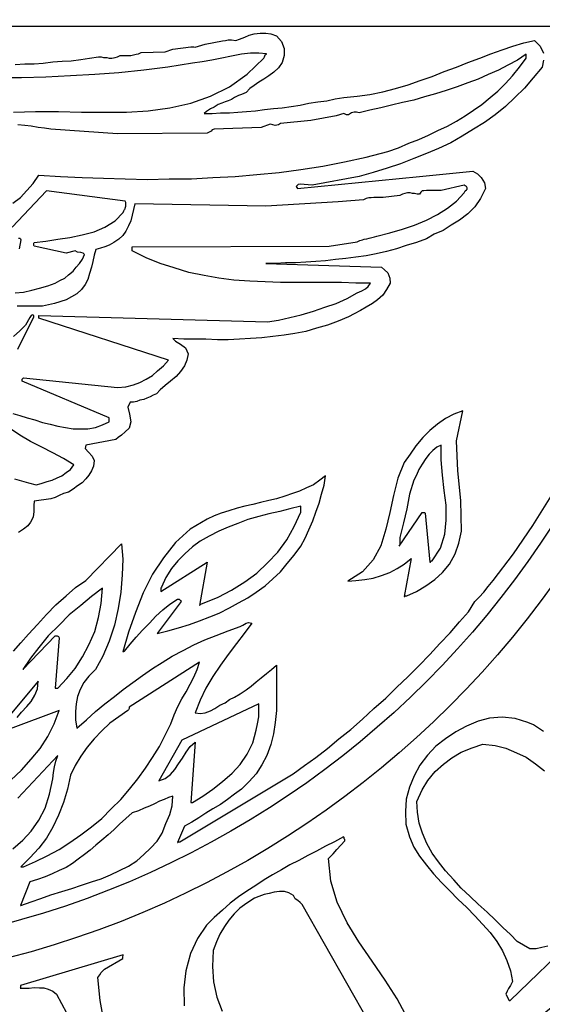
# Model space of a CAD drawing. Units: metres. Extents: x 192 to 319, y -174 to -54.
# Drawn here: x 300 to 300, y -167 to -166 of the extents above; entities that cross this region are included whole.
import ezdxf
from ezdxf.enums import TextEntityAlignment as Align

# ---------------------------------------------------------------- set-up
doc = ezdxf.new("R2010")
doc.units = ezdxf.units.M
doc.header["$LTSCALE"] = 5
doc.layers.add('CARTIGLIO', color=7, linetype='Continuous')
doc.styles.add('3', font='ST-04P.SHX')
doc.styles.add('stile2', font='arial.ttf')

# ---------------------------------------------------------------- blocks, each defined once
blk = doc.blocks.new('SIMBOLO_UNI')
at = {"layer": 'CARTIGLIO', "color": 7}
blk.add_lwpolyline([(-0.0068, 0.96784), (-0.02526, 1.04931), (-0.10409, 1.00539), (-0.05882, 1.08562), (-0.15189, 1.11301), (-0.06022, 1.13709), (-0.10775, 1.22396), (-0.02367, 1.1744), (-0.00397, 1.26064, 383.927884), (0.00916, 1.26062), (0.02719, 1.17382), (0.10317, 1.21553), (0.06172, 1.13778), (0.15189, 1.11146), (0.06121, 1.08571), (0.10426, 1.00461), (0.02655, 1.04983), (0.00623, 0.96771, -293.38861), (-0.00696, 0.9677)], format="xyb", dxfattribs=at)
at = {"layer": 'CARTIGLIO', "color": 7, "linetype": 'Continuous'}
for points in [[(0.24932, -0.04384), (0.25885, -0.04319), (0.26838, -0.04319), (0.27727, -0.04256), (0.2868, -0.04129), (0.29633, -0.04066), (0.30523, -0.04001), (0.31475, -0.03874), (0.32365, -0.03746), (0.33253, -0.03621), (0.33507, -0.03621), (0.33763, -0.03684), (0.3408, -0.03684), (0.34333, -0.03746), (0.34587, -0.03746), (0.34905, -0.03684), (0.3516, -0.03621), (0.35413, -0.03494), (0.35667, -0.03494), (0.35922, -0.03494), (0.36175, -0.03494), (0.36493, -0.03494), (0.36748, -0.03429), (0.37002, -0.03366), (0.37255, -0.03304), (0.3751, -0.03176), (0.39923, -0.03111), (0.40685, -0.02859), (0.42465, -0.02604), (0.42528, -0.02604), (0.42655, -0.02604), (0.42782, -0.02604), (0.4291, -0.02666), (0.43925, -0.02349), (0.4564, -0.02031), (0.45958, -0.01969), (0.46213, -0.01906), (0.4653, -0.01906), (0.46975, -0.01969), (0.47355, -0.01841), (0.47865, -0.01651), (0.4831, -0.01461), (0.48817, -0.01334), (0.4939, -0.01269), (0.4996, -0.01269), (0.5047, -0.01334), (0.5104, -0.01524), (0.51547, -0.02096), (0.51803, -0.02794), (0.51803, -0.03494), (0.51613, -0.04191), (0.5123, -0.04701), (0.50788, -0.05144), (0.50277, -0.05526), (0.4977, -0.05844), (0.49263, -0.06161), (0.48817, -0.06479), (0.48373, -0.06796), (0.47993, -0.07179), (0.47547, -0.07369), (0.4723, -0.07496), (0.46847, -0.07686), (0.4653, -0.07876), (0.46213, -0.08004), (0.45895, -0.08131), (0.45577, -0.08259), (0.45195, -0.08384), (0.44815, -0.08639), (0.44435, -0.08829), (0.44052, -0.09084), (0.43798, -0.09274), (0.44625, -0.09274), (0.4545, -0.09211), (0.4634, -0.09211), (0.47165, -0.09146), (0.48055, -0.09084), (0.48945, -0.09019), (0.49833, -0.08894), (0.50723, -0.08766), (0.51613, -0.08701), (0.52502, -0.08576), (0.5339, -0.08449), (0.5428, -0.08259), (0.5517, -0.08131), (0.5606, -0.08004), (0.56885, -0.07814), (0.57775, -0.07686), (0.59108, -0.07559), (0.60378, -0.07369), (0.6165, -0.07114), (0.6292, -0.06796), (0.6419, -0.06416), (0.65397, -0.05971), (0.66605, -0.05589), (0.6781, -0.05081), (0.69017, -0.04636), (0.70162, -0.04191), (0.71367, -0.03746), (0.72447, -0.03304), (0.73592, -0.02921), (0.74672, -0.02541), (0.75752, -0.02224), (0.76833, -0.01969), (0.77402, -0.02541), (0.7772, -0.03239)], [(0.7772, -0.03939), (0.77595, -0.04636), (0.76705, -0.05716), (0.75815, -0.06734), (0.74862, -0.07686), (0.7391, -0.08576), (0.72892, -0.09401), (0.71813, -0.10164), (0.70733, -0.10861), (0.6959, -0.11561), (0.68448, -0.12196), (0.6724, -0.12769), (0.66033, -0.13276), (0.64763, -0.13784), (0.63427, -0.14294), (0.62095, -0.14736), (0.60697, -0.15181), (0.59298, -0.15564), (0.54597, -0.16451), (0.5339, -0.16326), (0.532, -0.16389), (0.53073, -0.16516), (0.5301, -0.16579), (0.53138, -0.16771), (0.65332, -0.15564), (0.7067, -0.15054), (0.71115, -0.15309), (0.71495, -0.15691), (0.71813, -0.16199), (0.7194, -0.16771), (0.71432, -0.17786), (0.7086, -0.18611), (0.70162, -0.19311), (0.69335, -0.19946), (0.6851, -0.20454), (0.67685, -0.20964), (0.66795, -0.21344), (0.66033, -0.21789), (0.65015, -0.22169), (0.64, -0.22486), (0.63047, -0.22804), (0.6203, -0.23059), (0.61015, -0.23314), (0.59998, -0.23504), (0.5898, -0.23631), (0.57965, -0.23759), (0.56948, -0.23884), (0.55932, -0.24011), (0.5498, -0.24076), (0.53962, -0.24139), (0.52945, -0.24201), (0.5193, -0.24201), (0.50977, -0.24266), (0.4996, -0.24266), (0.61523, -0.24646), (0.6184, -0.24901), (0.62157, -0.25219), (0.62348, -0.25726), (0.62413, -0.26236), (0.6203, -0.26871), (0.6165, -0.27441), (0.6114, -0.27886), (0.60632, -0.28269), (0.59998, -0.28649), (0.59425, -0.28966), (0.5879, -0.29284), (0.5822, -0.29601), (0.57202, -0.30046), (0.56122, -0.30429), (0.55042, -0.30746), (0.53962, -0.31064), (0.52883, -0.31254), (0.51803, -0.31444), (0.5066, -0.31571), (0.4958, -0.31699), (0.48435, -0.31761), (0.47355, -0.31826), (0.46213, -0.31889), (0.45132, -0.31889), (0.4399, -0.31826), (0.4291, -0.31826), (0.41765, -0.31826), (0.40685, -0.31761), (0.4094, -0.32016), (0.41448, -0.32334), (0.41957, -0.32714), (0.4221, -0.33286), (0.42082, -0.33921), (0.4183, -0.34494), (0.41448, -0.35066), (0.41002, -0.35574), (0.40432, -0.36019), (0.39923, -0.36464), (0.39415, -0.36906), (0.39035, -0.37289), (0.38718, -0.37416), (0.384, -0.37606), (0.38082, -0.37734), (0.37765, -0.37861), (0.37382, -0.37924), (0.37065, -0.38051), (0.36748, -0.38114), (0.3643, -0.38114), (0.36175, -0.38624), (0.36365, -0.39321), (0.36493, -0.40084), (0.36303, -0.40719), (0.35922, -0.41101), (0.3554, -0.41419), (0.35223, -0.41671), (0.34967, -0.41861), (0.31983, -0.42434), (0.3192, -0.42751), (0.32237, -0.43134), (0.32617, -0.43514), (0.3281, -0.43959), (0.32745, -0.44531), (0.32555, -0.44976), (0.323, -0.45419), (0.31983, -0.45801), (0.31603, -0.46181), (0.31157, -0.46499), (0.30713, -0.46816), (0.30267, -0.47134), (0.2976, -0.47261), (0.29315, -0.47454), (0.28935, -0.47644), (0.2849, -0.47771), (0.26838, -0.48024), (0.26775, -0.48469), (0.26775, -0.49041), (0.2671, -0.49611), (0.26457, -0.50121), (0.26202, -0.50501), (0.25758, -0.50819), (0.2525, -0.51136)], [(0.2474, -0.63016), (0.25502, -0.62191), (0.26265, -0.61301), (0.27155, -0.60349), (0.28045, -0.59331), (0.28997, -0.58379), (0.30012, -0.57489), (0.30967, -0.56664), (0.31983, -0.55964), (0.3554, -0.52281), (0.35667, -0.53806), (0.35605, -0.55394), (0.35478, -0.57109), (0.35223, -0.58761), (0.34842, -0.60411), (0.34333, -0.61999), (0.33697, -0.63524), (0.32935, -0.64859), (0.323, -0.65494), (0.31793, -0.66129), (0.31413, -0.66829), (0.31157, -0.67526), (0.3103, -0.68289), (0.30967, -0.69051), (0.30967, -0.69876), (0.31092, -0.70704), (0.32047, -0.69876), (0.32935, -0.69051), (0.33887, -0.68289), (0.34842, -0.67526), (0.3573, -0.66829), (0.36685, -0.66129), (0.37638, -0.65431), (0.38652, -0.64731), (0.39605, -0.64159), (0.40622, -0.63524), (0.41702, -0.62954), (0.42782, -0.62381), (0.43863, -0.61874), (0.45005, -0.61429), (0.46213, -0.60984), (0.4742, -0.60539), (0.47672, -0.60411), (0.47993, -0.60221), (0.48245, -0.60159), (0.48563, -0.60221), (0.478, -0.61239), (0.47038, -0.62254), (0.46213, -0.63334), (0.4545, -0.64414), (0.44688, -0.65556), (0.4399, -0.66701), (0.43418, -0.67909), (0.4291, -0.69179), (0.43418, -0.69241), (0.43925, -0.69179), (0.44435, -0.68989), (0.44878, -0.68734), (0.45387, -0.68416), (0.45895, -0.68161), (0.4634, -0.67844), (0.46847, -0.67591), (0.4742, -0.67271), (0.47993, -0.66891), (0.485, -0.66511), (0.49007, -0.66066), (0.49515, -0.65684), (0.50025, -0.65239), (0.50533, -0.64859), (0.5104, -0.64414), (0.5104, -0.68924), (0.50913, -0.70131), (0.50723, -0.71274), (0.5047, -0.72354), (0.50087, -0.73434), (0.4958, -0.74386), (0.49007, -0.75276), (0.4831, -0.76039), (0.47547, -0.76801), (0.46847, -0.77309), (0.4615, -0.77819), (0.4545, -0.78326), (0.44688, -0.78771), (0.4399, -0.79216), (0.4329, -0.79659), (0.42593, -0.80104), (0.4183, -0.80486), (0.4113, -0.82136), (0.41195, -0.82136), (0.41258, -0.82074), (0.4132, -0.82074), (0.41385, -0.82074), (0.52692, -0.75276), (0.53835, -0.74451), (0.5498, -0.73624), (0.56122, -0.72736), (0.57265, -0.71784), (0.58472, -0.70829), (0.59617, -0.69814), (0.6076, -0.68734), (0.61967, -0.67716), (0.63047, -0.66636), (0.6419, -0.65556), (0.6527, -0.64476), (0.6635, -0.63334), (0.67368, -0.62254), (0.68383, -0.61174), (0.69335, -0.60094), (0.70225, -0.59079), (0.7086, -0.58061), (0.71305, -0.57616), (0.7175, -0.57109), (0.72195, -0.56536), (0.72702, -0.55964), (0.74735, -0.53296), (0.7664, -0.50439), (0.78482, -0.47516)], [(0.91468, -0.00571), (-0.56885, -0.00571)], [(0.24868, -0.45801), (0.25568, -0.45991), (0.26265, -0.46181), (0.27028, -0.46374), (0.27535, -0.46246), (0.28108, -0.46056), (0.28615, -0.45929), (0.29125, -0.45674), (0.2957, -0.45484), (0.30012, -0.45166), (0.30458, -0.44849), (0.30775, -0.44404), (0.2976, -0.43769), (0.2868, -0.43196), (0.276, -0.42624), (0.26457, -0.42054), (0.25377, -0.41419), (0.2436, -0.40719)], [(0.24678, -0.39259), (0.25377, -0.39449), (0.26138, -0.39704), (0.269, -0.39894), (0.27662, -0.40146), (0.28425, -0.40339), (0.29187, -0.40529), (0.2995, -0.40656), (0.30713, -0.40781), (0.31475, -0.40781), (0.32173, -0.40781), (0.32935, -0.40656), (0.33635, -0.40401), (0.34333, -0.40084), (0.34333, -0.40021), (0.34333, -0.39956), (0.34333, -0.39829), (0.34333, -0.39704), (0.2563, -0.36019), (0.2563, -0.35891), (0.2563, -0.35829), (0.25695, -0.35764), (0.25758, -0.35701), (0.3516, -0.36654), (0.35985, -0.36589), (0.36748, -0.36399), (0.37382, -0.36146), (0.38018, -0.35829), (0.38652, -0.35446), (0.39162, -0.35001), (0.39732, -0.34494), (0.4024, -0.33921), (0.27283, -0.29729), (0.27283, -0.29666), (0.27283, -0.29601), (0.27283, -0.29539), (0.27283, -0.29476), (0.5015, -0.30111), (0.5123, -0.29919), (0.52375, -0.29666), (0.53517, -0.29411), (0.54725, -0.29031), (0.55867, -0.28649), (0.57012, -0.28269), (0.58092, -0.27759), (0.59108, -0.27189), (0.59552, -0.26999), (0.59935, -0.26806), (0.60188, -0.26554), (0.60442, -0.26236), (0.5898, -0.26236), (0.5752, -0.26171), (0.55995, -0.26171), (0.5447, -0.26171), (0.52945, -0.26171), (0.51422, -0.26171), (0.49897, -0.26109), (0.48373, -0.26044), (0.46785, -0.25919), (0.4526, -0.25726), (0.43798, -0.25474), (0.42275, -0.25156), (0.40812, -0.24711), (0.39415, -0.24266), (0.38018, -0.23694), (0.3662, -0.22996), (0.3662, -0.22931), (0.3662, -0.22804), (0.3662, -0.22741), (0.3662, -0.22614), (0.56312, -0.22551), (0.59108, -0.22106), (0.59362, -0.21979), (0.59617, -0.21916), (0.59808, -0.21851), (0.6006, -0.21789), (0.60315, -0.21724), (0.6057, -0.21661), (0.60822, -0.21599), (0.61078, -0.21534), (0.62348, -0.21216), (0.63618, -0.20836), (0.64825, -0.20454), (0.66033, -0.19946), (0.67113, -0.19374), (0.68127, -0.18739), (0.69017, -0.18041), (0.6978, -0.17214), (0.69907, -0.17024), (0.70035, -0.16896), (0.70097, -0.16834), (0.70097, -0.16771), (0.70097, -0.16706), (0.70035, -0.16579), (0.69907, -0.16516), (0.6978, -0.16451), (0.67493, -0.16961), (0.66033, -0.16961), (0.65777, -0.17024), (0.65587, -0.17024), (0.6546, -0.17151), (0.65332, -0.17341), (0.6508, -0.17341), (0.64825, -0.17279), (0.64635, -0.17279), (0.6438, -0.17214), (0.64127, -0.17214), (0.63873, -0.17279), (0.63618, -0.17341), (0.63365, -0.17469), (0.61712, -0.17659), (0.61458, -0.17659), (0.61205, -0.17659), (0.6095, -0.17659), (0.6076, -0.17659), (0.60505, -0.17724), (0.60253, -0.17724), (0.59998, -0.17786), (0.59742, -0.17914), (0.57202, -0.18104), (0.4996, -0.18549), (0.36875, -0.18294), (0.36748, -0.18866), (0.3662, -0.19439), (0.36493, -0.20009), (0.3624, -0.20519), (0.35985, -0.21026), (0.35667, -0.21471), (0.35288, -0.21851), (0.34777, -0.22169), (0.34333, -0.22424), (0.33887, -0.22614), (0.33445, -0.22741), (0.33, -0.22869), (0.3281, -0.23441), (0.32683, -0.24076), (0.32555, -0.24646), (0.32365, -0.25281), (0.32173, -0.25854), (0.3192, -0.26361), (0.31537, -0.26871), (0.31092, -0.27316), (0.30012, -0.27886), (0.2887, -0.28269), (0.27662, -0.28521), (0.26392, -0.28521), (0.25122, -0.28521)], [(0.2525, -0.21724), (0.25377, -0.21724), (0.2544, -0.21789), (0.25502, -0.21916), (0.25312, -0.22804)], [(0.24932, -0.27189), (0.25758, -0.27124), (0.26582, -0.26934), (0.27345, -0.26744), (0.28173, -0.26489), (0.28935, -0.26236), (0.29378, -0.25981), (0.29887, -0.25726), (0.30267, -0.25409), (0.30713, -0.25029), (0.3103, -0.24646), (0.31347, -0.24266), (0.31665, -0.23821), (0.31855, -0.23376), (0.3173, -0.23249), (0.31475, -0.23186), (0.31157, -0.23124), (0.30903, -0.22996), (0.30012, -0.23249), (0.26838, -0.22551), (0.26775, -0.22486), (0.26775, -0.22361), (0.26775, -0.22234), (0.26838, -0.22169), (0.2798, -0.22044), (0.29187, -0.21851), (0.30395, -0.21661), (0.31603, -0.21406), (0.3281, -0.21089), (0.33887, -0.20646), (0.34905, -0.20009), (0.3573, -0.19184), (0.35795, -0.18994), (0.35857, -0.18866), (0.35922, -0.18804), (0.35922, -0.18739), (0.35985, -0.18549), (0.35985, -0.18359), (0.35985, -0.18169), (0.35922, -0.18041), (0.28045, -0.17024), (0.24615, -0.20646)], [(0.24678, -0.18231), (0.2544, -0.17659), (0.26075, -0.16961), (0.2671, -0.16261), (0.27283, -0.15436), (0.29443, -0.15564), (0.31603, -0.15691), (0.33763, -0.15754), (0.35922, -0.15816), (0.38145, -0.15881), (0.40305, -0.15816), (0.42528, -0.15816), (0.44688, -0.15691), (0.46913, -0.15564), (0.4907, -0.15371), (0.51295, -0.15181), (0.53455, -0.14864), (0.55678, -0.14546), (0.57838, -0.14101), (0.59998, -0.13656), (0.62157, -0.13086), (0.63237, -0.12704), (0.64252, -0.12259), (0.6527, -0.11879), (0.66223, -0.11434), (0.67175, -0.10989), (0.68127, -0.10544), (0.69017, -0.10036), (0.69907, -0.09529), (0.70733, -0.08956), (0.7156, -0.08384), (0.72385, -0.07686), (0.73148, -0.07051), (0.7391, -0.06289), (0.74608, -0.05526), (0.75308, -0.04636), (0.76005, -0.03746), (0.76005, -0.03684), (0.76005, -0.03556), (0.76005, -0.03494), (0.76005, -0.03366), (0.75118, -0.03939), (0.74163, -0.04446), (0.7321, -0.04954), (0.72195, -0.05399), (0.71177, -0.05844), (0.70162, -0.06224), (0.69082, -0.06606), (0.68003, -0.06986), (0.66923, -0.07304), (0.65843, -0.07621), (0.64763, -0.07941), (0.63618, -0.08194), (0.62538, -0.08449), (0.61458, -0.08701), (0.60378, -0.08956), (0.59298, -0.09211), (0.59045, -0.09146), (0.5879, -0.09146), (0.58538, -0.09211), (0.5822, -0.09401), (0.58155, -0.09401), (0.58028, -0.09401), (0.579, -0.09339), (0.57775, -0.09274), (0.57012, -0.09529), (0.5447, -0.09974), (0.51422, -0.10291), (0.5123, -0.10419), (0.50913, -0.10481), (0.5066, -0.10419), (0.50405, -0.10354), (0.49515, -0.10671), (0.44815, -0.10861), (0.44625, -0.10926), (0.44497, -0.11054), (0.4437, -0.11116), (0.44117, -0.11244), (0.3516, -0.11306), (0.2849, -0.10861), (0.27855, -0.10736), (0.27218, -0.10671), (0.2652, -0.10544), (0.25885, -0.10481), (0.25185, -0.10419)], [(0.2474, -0.09146), (0.26965, -0.09084), (0.29253, -0.09084), (0.31537, -0.09146), (0.33763, -0.09146), (0.36047, -0.09146), (0.38207, -0.09019), (0.40368, -0.08701), (0.42465, -0.08259), (0.44435, -0.07559), (0.4634, -0.06606), (0.48117, -0.05336), (0.4977, -0.03746), (0.49833, -0.03621), (0.49897, -0.03429), (0.50025, -0.03366), (0.50025, -0.03304), (0.49263, -0.03239), (0.48435, -0.03239), (0.47547, -0.03366), (0.4653, -0.03556), (0.45577, -0.03746), (0.4456, -0.03939), (0.43608, -0.04129), (0.42655, -0.04256), (0.40178, -0.04636), (0.37765, -0.04954), (0.35288, -0.05209), (0.32873, -0.05399), (0.30458, -0.05526), (0.2798, -0.05654), (0.25568, -0.05716), (0.23152, -0.05716)], [(0.25185, -0.32841), (0.26775, -0.29601), (0.26775, -0.29476), (0.26647, -0.29411), (0.2652, -0.29476), (0.26392, -0.29666), (0.25948, -0.30429), (0.25377, -0.30999), (0.2474, -0.31571)], [(0.64062, -0.57489), (0.65015, -0.57044), (0.6597, -0.56474), (0.66857, -0.55839), (0.6762, -0.55139), (0.6832, -0.54314), (0.6889, -0.53296), (0.69273, -0.52216), (0.69528, -0.51009), (0.69463, -0.47961), (0.69145, -0.44976), (0.69017, -0.41989), (0.69653, -0.39004), (0.68765, -0.39321), (0.67937, -0.39766), (0.67113, -0.40339), (0.6635, -0.40974), (0.6565, -0.41671), (0.64953, -0.42499), (0.6438, -0.43324), (0.6381, -0.44149), (0.63175, -0.45736), (0.6273, -0.47454), (0.62348, -0.49169), (0.61967, -0.50819), (0.61458, -0.52471), (0.60697, -0.53869), (0.59617, -0.55076), (0.58155, -0.56029), (0.5898, -0.55964), (0.5987, -0.55839), (0.60697, -0.55711), (0.61523, -0.55456), (0.62348, -0.55139), (0.6311, -0.54759), (0.6381, -0.54314), (0.64507, -0.53741), (0.6381, -0.57554), (0.63873, -0.57554), (0.63935, -0.57489), (0.64, -0.57489), (0.64062, -0.57489)], [(0.66605, -0.53996), (0.6743, -0.52726), (0.67875, -0.51329), (0.68003, -0.49931), (0.68003, -0.48406), (0.6781, -0.46944), (0.6762, -0.45419), (0.67493, -0.43896), (0.67493, -0.42434), (0.6705, -0.42624), (0.66667, -0.42941), (0.66287, -0.43324), (0.6597, -0.43769), (0.65587, -0.44339), (0.6527, -0.44849), (0.65015, -0.45419), (0.64763, -0.45929), (0.64317, -0.47326), (0.64062, -0.48786), (0.63745, -0.50184), (0.63365, -0.51646), (0.63365, -0.51964), (0.63365, -0.52154), (0.63365, -0.52344), (0.633, -0.52534), (0.65587, -0.49169), (0.6565, -0.49169), (0.65777, -0.49169), (0.65843, -0.49169), (0.65905, -0.49231), (0.6635, -0.54124), (0.66413, -0.54124), (0.66477, -0.54059), (0.6654, -0.53996), (0.66605, -0.53996)], [(0.35857, -0.63016), (0.3643, -0.62316), (0.37002, -0.61619), (0.37638, -0.60919), (0.38335, -0.60221), (0.3897, -0.59521), (0.3967, -0.58886), (0.40368, -0.58316), (0.4113, -0.57806), (0.41195, -0.57806), (0.4132, -0.57806), (0.41448, -0.57934), (0.41512, -0.58061), (0.39098, -0.61239), (0.40178, -0.60984), (0.41258, -0.60666), (0.42338, -0.60349), (0.43355, -0.59966), (0.4437, -0.59586), (0.45322, -0.59204), (0.4634, -0.58696), (0.4723, -0.58189), (0.48183, -0.57681), (0.49007, -0.57109), (0.49897, -0.56474), (0.5066, -0.55774), (0.51422, -0.55076), (0.5212, -0.54249), (0.5282, -0.53424), (0.53455, -0.52534), (0.539, -0.51709), (0.5428, -0.50884), (0.54662, -0.49994), (0.5498, -0.49104), (0.55298, -0.48214), (0.5555, -0.47326), (0.55805, -0.46436), (0.55932, -0.45484), (0.5536, -0.45929), (0.54725, -0.46374), (0.54025, -0.46691), (0.53328, -0.47009), (0.52627, -0.47261), (0.51868, -0.47516), (0.5104, -0.47771), (0.50277, -0.47961), (0.49453, -0.48151), (0.4869, -0.48341), (0.47865, -0.48534), (0.47103, -0.48724), (0.46275, -0.48976), (0.45515, -0.49231), (0.44815, -0.49486), (0.44117, -0.49804), (0.424, -0.50819), (0.4094, -0.52154), (0.39732, -0.53679), (0.38652, -0.55329), (0.377, -0.57171), (0.36937, -0.59141), (0.3624, -0.61111), (0.35667, -0.63079), (0.35667, -0.63079), (0.35795, -0.63016), (0.35857, -0.63016), (0.35857, -0.63016)], [(0.4348, -0.58316), (0.45195, -0.57616), (0.4653, -0.56919), (0.47865, -0.56091), (0.4907, -0.55204), (0.5015, -0.54186), (0.51167, -0.53106), (0.52058, -0.51899), (0.5282, -0.50566), (0.53455, -0.49104), (0.53455, -0.48914), (0.53455, -0.48724), (0.53455, -0.48659), (0.53455, -0.48534), (0.52375, -0.48786), (0.51357, -0.49041), (0.50277, -0.49294), (0.49263, -0.49549), (0.48183, -0.49866), (0.47165, -0.50249), (0.46213, -0.50629), (0.4526, -0.51009), (0.44307, -0.51519), (0.43418, -0.52026), (0.42655, -0.52599), (0.41892, -0.53296), (0.41195, -0.53996), (0.4056, -0.54759), (0.39988, -0.55646), (0.39542, -0.56601), (0.3948, -0.56726), (0.3948, -0.56854), (0.3948, -0.56981), (0.3948, -0.57044), (0.44117, -0.54124), (0.43355, -0.58441), (0.43355, -0.58441), (0.43418, -0.58379), (0.4348, -0.58316), (0.4348, -0.58316)], [(0.29187, -0.66701), (0.30077, -0.65749), (0.30903, -0.64731), (0.31665, -0.63589), (0.323, -0.62381), (0.32873, -0.61046), (0.33253, -0.59649), (0.33507, -0.58251), (0.33635, -0.56726), (0.32555, -0.57554), (0.31475, -0.58441), (0.30333, -0.59396), (0.29315, -0.60411), (0.28235, -0.61491), (0.27283, -0.62636), (0.26457, -0.63714), (0.25695, -0.64859), (0.28935, -0.61491), (0.2906, -0.61491), (0.29125, -0.61491), (0.29253, -0.61556), (0.29315, -0.61681), (0.28935, -0.66701), (0.28997, -0.66701), (0.2906, -0.66701), (0.29125, -0.66701), (0.29187, -0.66701)], [(0.25758, -0.84551), (0.26965, -0.84044), (0.28108, -0.83471), (0.29315, -0.82836), (0.30395, -0.82136), (0.31475, -0.81374), (0.32555, -0.80549), (0.3357, -0.79724), (0.34525, -0.78771), (0.35478, -0.77819), (0.36365, -0.76801), (0.37192, -0.75784), (0.37955, -0.74704), (0.38652, -0.73624), (0.39352, -0.72544), (0.39923, -0.71401), (0.40495, -0.70259), (0.40812, -0.69369), (0.41195, -0.68544), (0.41575, -0.67781), (0.4202, -0.67081), (0.424, -0.66319), (0.42782, -0.65621), (0.431, -0.64859), (0.43355, -0.64096), (0.36303, -0.68606), (0.36303, -0.68669), (0.36303, -0.68734), (0.3624, -0.68861), (0.36175, -0.68924), (0.35288, -0.69559), (0.34398, -0.70194), (0.3357, -0.70956), (0.3281, -0.71784), (0.3211, -0.72609), (0.31475, -0.73499), (0.30903, -0.74451), (0.30458, -0.75404), (0.3014, -0.76801), (0.2976, -0.78136), (0.29253, -0.79406), (0.2868, -0.80614), (0.28045, -0.81694), (0.27283, -0.82709), (0.26392, -0.83661), (0.25502, -0.84551), (0.25568, -0.84551), (0.2563, -0.84551), (0.25695, -0.84551), (0.25758, -0.84551)], [(0.24488, -0.75911), (0.25568, -0.74896), (0.2652, -0.73816), (0.2741, -0.72736), (0.28173, -0.71529), (0.28807, -0.70259), (0.29315, -0.68924), (0.24422, -0.70766)], [(0.25122, -0.69624), (0.25568, -0.69114), (0.26075, -0.68544), (0.2652, -0.68034), (0.269, -0.67399), (0.27155, -0.66764), (0.27218, -0.66001), (0.23218, -0.70766)], [(0.42655, -0.78136), (0.43673, -0.77499), (0.44688, -0.76801), (0.4564, -0.76039), (0.46592, -0.75214), (0.4742, -0.74324), (0.48117, -0.73306), (0.4869, -0.72164), (0.49007, -0.70894), (0.49135, -0.70259), (0.49263, -0.69559), (0.49263, -0.68924), (0.49263, -0.68289), (0.41575, -0.71909), (0.39288, -0.75976), (0.39923, -0.75721), (0.40432, -0.75341), (0.40878, -0.74831), (0.41258, -0.74261), (0.4164, -0.73689), (0.4202, -0.73116), (0.424, -0.72544), (0.4291, -0.72101), (0.42465, -0.78136), (0.42465, -0.78136), (0.42593, -0.78136), (0.42655, -0.78136), (0.42655, -0.78136)], [(0.74406, -0.97934), (0.80886, -0.91645)], [(0.78145, -0.92505), (0.77571, -0.92627), (0.77, -0.92749), (0.76365, -0.92743), (0.75099, -0.9203), (0.74409, -0.91326), (0.73653, -0.90618), (0.72898, -0.89848), (0.72081, -0.8908), (0.71198, -0.88309), (0.70381, -0.87538), (0.69499, -0.86702), (0.68745, -0.8587), (0.67929, -0.84972), (0.67237, -0.84077), (0.66611, -0.83181), (0.66048, -0.82223), (0.65613, -0.81201), (0.65306, -0.80183), (0.65126, -0.79101), (0.65075, -0.78021), (0.65593, -0.76881), (0.66175, -0.75934), (0.66882, -0.75051), (0.67717, -0.74296), (0.68548, -0.7367), (0.69506, -0.73109), (0.7059, -0.72675), (0.71674, -0.72303), (0.7288, -0.72442), (0.73958, -0.72708), (0.75033, -0.73164), (0.75981, -0.73618), (0.76927, -0.74262), (0.7781, -0.74969)], [(0.77722, -0.7103), (0.77218, -0.70708), (0.76711, -0.70385), (0.76143, -0.70125), (0.74875, -0.69732), (0.73606, -0.69592), (0.72335, -0.69707), (0.71189, -0.70013), (0.70039, -0.70509), (0.68954, -0.71071), (0.67932, -0.71758), (0.66972, -0.72511), (0.66135, -0.73393), (0.65363, -0.74401), (0.64782, -0.75475), (0.64326, -0.76616), (0.63997, -0.77817), (0.6392, -0.79024), (0.63972, -0.80295), (0.6434, -0.81571), (0.64774, -0.8259), (0.65338, -0.83486), (0.66027, -0.84383), (0.66718, -0.85277), (0.67535, -0.86113), (0.68352, -0.86946), (0.69171, -0.87779), (0.70053, -0.88615), (0.70869, -0.89448), (0.71624, -0.90281), (0.72378, -0.91116), (0.73067, -0.9201), (0.7363, -0.92971), (0.74065, -0.93928), (0.74435, -0.94946), (0.74615, -0.96028), (0.74421, -0.96409), (0.74228, -0.96724), (0.74098, -0.96976), (0.73967, -0.97292), (0.74278, -0.97932), (0.74278, -0.97932), (0.74343, -0.97933), (0.74406, -0.97934), (0.74406, -0.97934)], [(0.24678, -0.82771), (0.25695, -0.81884), (0.2652, -0.80994), (0.27283, -0.79914), (0.27917, -0.78706), (0.28363, -0.77309), (0.2868, -0.75784), (0.28742, -0.75149), (0.2887, -0.74579), (0.28997, -0.74006), (0.29187, -0.73434), (0.25185, -0.77691)], [(0.25502, -0.88426), (0.2652, -0.88046), (0.27472, -0.87726), (0.2849, -0.87346), (0.2957, -0.87029), (0.30585, -0.86711), (0.31537, -0.86394), (0.32555, -0.86076), (0.33507, -0.85759), (0.3446, -0.85376), (0.3535, -0.84931), (0.3624, -0.84489), (0.37065, -0.83979), (0.37765, -0.83344), (0.38462, -0.82709), (0.39098, -0.82011), (0.39605, -0.81184), (0.39988, -0.80231), (0.40368, -0.79341), (0.40622, -0.78454), (0.40685, -0.77499), (0.4024, -0.77626), (0.39798, -0.77819), (0.39352, -0.78009), (0.38843, -0.78261), (0.38335, -0.78516), (0.37828, -0.78706), (0.37255, -0.78961), (0.3662, -0.79151), (0.35985, -0.79724), (0.3535, -0.80296), (0.34777, -0.80866), (0.34208, -0.81374), (0.3357, -0.81884), (0.33, -0.82391), (0.32427, -0.82899), (0.31855, -0.83344), (0.3122, -0.83789), (0.3065, -0.84234), (0.30012, -0.84614), (0.29315, -0.84931), (0.28615, -0.85249), (0.27917, -0.85569), (0.27155, -0.85821), (0.26392, -0.86076), (0.2544, -0.88426), (0.2544, -0.88426), (0.25502, -0.88426), (0.25502, -0.88426), (0.25502, -0.88426)], [(0.6416, -0.99738), (0.63099, -0.97757), (0.6191, -0.95903), (0.60597, -0.93985), (0.59281, -0.92066), (0.58092, -0.90147), (0.57097, -0.88105), (0.56483, -0.86003), (0.5625, -0.83714), (0.567, -0.83273), (0.57084, -0.82832), (0.57471, -0.82391), (0.57855, -0.81949), (0.57857, -0.81824), (0.57795, -0.81759), (0.57796, -0.81631), (0.57734, -0.81568), (0.56839, -0.82067), (0.55945, -0.82503), (0.5505, -0.83002), (0.54158, -0.83438), (0.53263, -0.83939), (0.52369, -0.84373), (0.51539, -0.84875), (0.50644, -0.85373), (0.49814, -0.85873), (0.48981, -0.86437), (0.48088, -0.87001), (0.47254, -0.87562), (0.46423, -0.88189), (0.45654, -0.88882), (0.44821, -0.89636), (0.44051, -0.90391), (0.43148, -0.91714), (0.42436, -0.93233), (0.41974, -0.94943), (0.41764, -0.96656), (0.41812, -0.98437)], [(0.6253, -1.04042), (0.536, -0.88325), (0.53412, -0.88133), (0.53159, -0.87938), (0.52908, -0.87746), (0.52721, -0.87426), (0.52279, -0.8717), (0.51835, -0.87038), (0.51327, -0.87033), (0.50817, -0.8709), (0.50308, -0.87213), (0.49799, -0.87335), (0.49287, -0.8752), (0.48843, -0.87706), (0.48076, -0.88206), (0.47371, -0.88709), (0.46793, -0.89273), (0.46279, -0.89905), (0.45828, -0.90536), (0.45375, -0.91294), (0.4505, -0.92051), (0.44724, -0.92938), (0.44646, -0.94524), (0.44758, -0.96051), (0.4506, -0.97579), (0.45617, -0.98982)], [(0.33853, -1.00328), (0.33432, -0.97909), (0.33199, -0.95619), (0.33392, -0.95368), (0.33522, -0.95115), (0.3365, -0.94988), (0.33842, -0.948), (0.35695, -0.93738), (0.35697, -0.93611), (0.35697, -0.93548), (0.35699, -0.93421), (0.35699, -0.93358), (0.25441, -0.96432), (0.2544, -0.96495), (0.25439, -0.9656), (0.25439, -0.96622), (0.25438, -0.96687), (0.25883, -0.96692), (0.26328, -0.96696), (0.26836, -0.96636), (0.27344, -0.96641), (0.27789, -0.96645), (0.28232, -0.96777), (0.28676, -0.96972), (0.29052, -0.97293), (0.30052, -0.99145)]]:
    blk.add_lwpolyline(points, dxfattribs=at)
at = {"layer": 'CARTIGLIO', "color": 7}
for radius in [1.27525, 0.93384]:
    blk.add_circle((0, 0), radius, dxfattribs=at)
blk = doc.blocks.new('CARTIGLIO')
at = {"layer": 'CARTIGLIO'}
blk.add_blockref('SIMBOLO_UNI', (-19, 7), dxfattribs=at)
at = {"layer": 'CARTIGLIO', "style": '3'}
for tag, p in [('DISEGNATORE', (-8.2, 4.45)), ('RIGA1', (-20.25, 4.27222)), ('RIGA2', (-20.25, 3.807)), ('RIGA3', (-20.25, 3.3509)), ('DISEGNO', (-20.25, 1.99437)), ('DATA', (-8.2, 1.95)), ('FILE', (-8.2, 0.7))]:
    blk.add_attdef(tag, p, '', height=0.3, dxfattribs=at)
at = {"layer": 'CARTIGLIO', "style": 'stile2'}
blk.add_attdef('N', text='', height=1.2, dxfattribs=at).set_placement((-2.45, 1.7), align=Align.MIDDLE_CENTER)

msp = doc.modelspace()

# ---------------------------------------------------------------- block references
at = {"layer": 'CARTIGLIO'}
msp.add_blockref('CARTIGLIO', (318.69399, -173.02585), dxfattribs=at)

doc.saveas('drawing.dxf')
